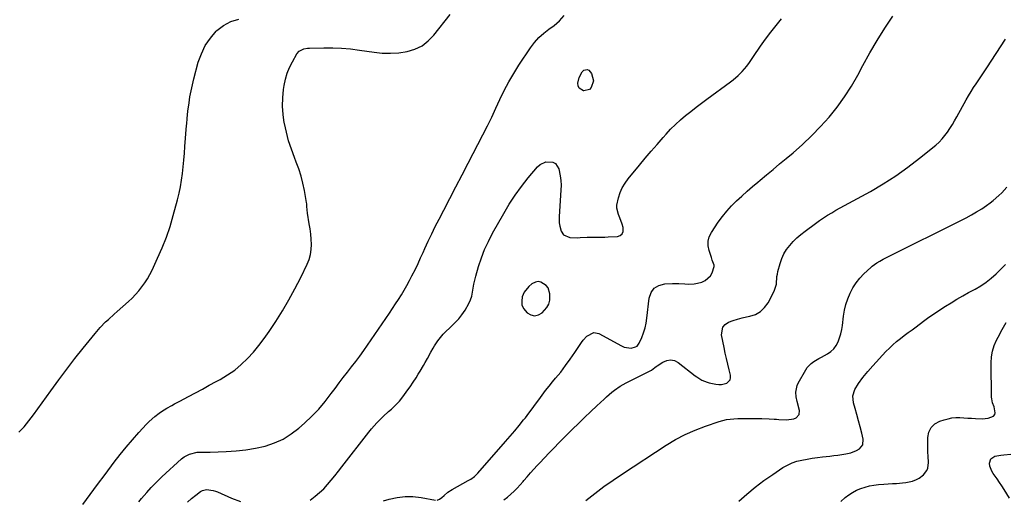
# Model space of a CAD drawing. Units: inches. Extents: x 1905778 to 1911093, y 448410 to 453725.
# Drawn here: x 1908635 to 1909263, y 451678 to 451983 of the extents above; entities that cross this region are included whole.
import ezdxf

# ---------------------------------------------------------------- set-up
doc = ezdxf.new("R2010")
doc.units = ezdxf.units.IN
doc.header["$MEASUREMENT"] = 0
for name, color, linetype in [('1', 7, 'Continuous'), ('7', 7, 'Continuous'), ('8', 7, 'Continuous')]:
    doc.layers.add(name, color=color, linetype=linetype)

msp = doc.modelspace()

# ---------------------------------------------------------------- linework, layer by layer
at = {"layer": '1', "color": 18}
msp.add_polyline3d([(1908971.91, 451812.23, 1892), (1908970.7, 451813.79, 1892), (1908967.39, 451815.96, 1892), (1908965.6, 451816.29, 1892), (1908963.81, 451815.96, 1892), (1908961.47, 451814.82, 1892), (1908959.6, 451813.25, 1892), (1908956.75, 451809.47, 1892), (1908955.51, 451806.5, 1892), (1908955.13, 451803.89, 1892), (1908955.31, 451801.41, 1892), (1908956.31, 451799.14, 1892), (1908958.53, 451796.37, 1892), (1908960.95, 451795.01, 1892), (1908963.38, 451794.42, 1892), (1908965.8, 451795.01, 1892), (1908968.23, 451796.37, 1892), (1908971.19, 451799.7, 1892), (1908972.42, 451801.95, 1892), (1908973.01, 451804.45, 1892), (1908973.09, 451808.39, 1892), (1908971.91, 451812.23, 1892)], dxfattribs=at)
at = {"layer": '7', "color": 18}
for points in [[(1908634.9, 451720.27, 1886), (1908638.15, 451723.81, 1886), (1908641.2, 451727.53, 1886), (1908644.12, 451731.37, 1886), (1908655.16, 451746.74, 1886), (1908660.19, 451753.62, 1886), (1908665.29, 451760.45, 1886), (1908670.51, 451767.19, 1886), (1908675.8, 451773.87, 1886), (1908683.38, 451783.29, 1886), (1908686.62, 451787.03, 1886), (1908690.1, 451790.54, 1886), (1908691.92, 451792.22, 1886), (1908695.58, 451795.56, 1886), (1908697.42, 451797.22, 1886), (1908704.65, 451803.64, 1886), (1908706.94, 451805.8, 1886), (1908709.14, 451808.04, 1886), (1908711.2, 451810.41, 1886), (1908713.18, 451812.85, 1886), (1908715.01, 451815.41, 1886), (1908716.72, 451818.04, 1886), (1908718.25, 451820.78, 1886), (1908719.68, 451823.58, 1886), (1908723.21, 451831.11, 1886), (1908726.13, 451837.8, 1886), (1908728.81, 451844.57, 1886), (1908731.13, 451851.48, 1886), (1908733.21, 451858.47, 1886), (1908735.88, 451868.36, 1886), (1908736.89, 451872.53, 1886), (1908737.78, 451876.71, 1886), (1908738.47, 451880.94, 1886), (1908739.03, 451885.19, 1886), (1908739.47, 451889.46, 1886), (1908739.88, 451893.74, 1886), (1908740.26, 451898.02, 1886), (1908740.6, 451902.3, 1886), (1908741.62, 451915.65, 1886), (1908741.71, 451916.8, 1886), (1908741.95, 451920.25, 1886), (1908742.43, 451924.83, 1886), (1908743.2, 451930.26, 1886), (1908743.82, 451934.1, 1886), (1908744.52, 451937.92, 1886), (1908745.37, 451941.71, 1886), (1908746.31, 451945.48, 1886), (1908749.12, 451956, 1886), (1908751.07, 451961.49, 1886), (1908753.55, 451966.68, 1886), (1908756.81, 451971.41, 1886), (1908760.6, 451975.84, 1886), (1908760.96, 451976.19, 1886), (1908765.26, 451979.53, 1886), (1908769.88, 451982.07, 1886), (1908774.97, 451983.43, 1886)], [(1908675.6, 451674.16, 1888), (1908680.24, 451680.62, 1888), (1908684.95, 451687.04, 1888), (1908689.7, 451693.43, 1888), (1908695.59, 451701.29, 1888), (1908699.32, 451706.11, 1888), (1908703.15, 451710.86, 1888), (1908707.13, 451715.49, 1888), (1908711.2, 451720.03, 1888), (1908716.22, 451725.48, 1888), (1908717.9, 451727.19, 1888), (1908721.48, 451730.35, 1888), (1908724.14, 451732.37, 1888), (1908725.73, 451733.46, 1888), (1908728.98, 451735.53, 1888), (1908732.34, 451737.42, 1888), (1908734.03, 451738.35, 1888), (1908737.43, 451740.18, 1888), (1908742.87, 451743.08, 1888), (1908747.29, 451745.44, 1888), (1908751.71, 451747.81, 1888), (1908756.13, 451750.18, 1888), (1908760.54, 451752.56, 1888), (1908763.09, 451753.93, 1888), (1908767.81, 451756.77, 1888), (1908772.31, 451759.88, 1888), (1908776.5, 451763.41, 1888), (1908780.49, 451767.21, 1888), (1908784.19, 451771.31, 1888), (1908787.74, 451775.53, 1888), (1908791.06, 451779.94, 1888), (1908794.22, 451784.48, 1888), (1908798.47, 451790.95, 1888), (1908802.75, 451797.74, 1888), (1908806.85, 451804.64, 1888), (1908810.68, 451811.7, 1888), (1908814.33, 451818.85, 1888), (1908818.46, 451827.35, 1888), (1908819.67, 451830.38, 1888), (1908820.57, 451833.49, 1888), (1908821.01, 451836.69, 1888), (1908821.15, 451839.95, 1888), (1908820.98, 451843.26, 1888), (1908820.71, 451846.56, 1888), (1908820.29, 451849.85, 1888), (1908819.78, 451853.12, 1888), (1908818.58, 451859.8, 1888), (1908818.3, 451864.16, 1888), (1908818.16, 451865.9, 1888), (1908818.03, 451866.76, 1888), (1908816.67, 451874.36, 1888), (1908815.7, 451878.98, 1888), (1908814.54, 451883.55, 1888), (1908813.11, 451888.04, 1888), (1908811.49, 451892.47, 1888), (1908810.33, 451895.38, 1888), (1908808.39, 451900.67, 1888), (1908806.65, 451906.01, 1888), (1908805.2, 451911.45, 1888), (1908803.96, 451916.94, 1888), (1908803.86, 451917.44, 1888), (1908803.09, 451922.74, 1888), (1908802.7, 451928.03, 1888), (1908802.87, 451933.34, 1888), (1908803.4, 451938.66, 1888), (1908803.8, 451941.27, 1888), (1908804.63, 451945.22, 1888), (1908805.74, 451949.07, 1888), (1908807.26, 451952.78, 1888), (1908809.05, 451956.39, 1888), (1908811.9, 451961.41, 1888), (1908813.34, 451963.14, 1888), (1908816.4, 451964.61, 1888), (1908818.68, 451965.04, 1888), (1908819.85, 451965.12, 1888), (1908828.98, 451965.31, 1888), (1908834.71, 451965.29, 1888), (1908840.43, 451965.07, 1888), (1908846.14, 451964.55, 1888), (1908851.83, 451963.84, 1888), (1908861.06, 451962.45, 1888), (1908866.34, 451961.93, 1888), (1908871.61, 451961.77, 1888), (1908876.88, 451962.14, 1888), (1908882.13, 451962.88, 1888), (1908887.06, 451964.4, 1888), (1908891.62, 451966.55, 1888), (1908895.6, 451969.63, 1888), (1908899.21, 451973.32, 1888), (1908909.45, 451986.44, 1888)], [(1908820.38, 451676.99, 1892), (1908823.63, 451679.46, 1892), (1908826.39, 451681.8, 1892), (1908828.98, 451684.33, 1892), (1908831.44, 451687, 1892), (1908833.79, 451689.79, 1892), (1908836.11, 451692.6, 1892), (1908838.4, 451695.44, 1892), (1908840.65, 451698.31, 1892), (1908857.76, 451720.41, 1892), (1908859.41, 451722.45, 1892), (1908861.11, 451724.45, 1892), (1908862.89, 451726.37, 1892), (1908864.72, 451728.26, 1892), (1908866.78, 451730.24, 1892), (1908870.32, 451733.48, 1892), (1908872.13, 451735.05, 1892), (1908875.61, 451738.32, 1892), (1908877.2, 451740.1, 1892), (1908880, 451743.64, 1892), (1908882.05, 451746.42, 1892), (1908884.05, 451749.24, 1892), (1908885.96, 451752.12, 1892), (1908887.81, 451755.04, 1892), (1908889.2, 451757.31, 1892), (1908890.34, 451759.17, 1892), (1908892.58, 451762.91, 1892), (1908893.68, 451764.79, 1892), (1908895.1, 451767.24, 1892), (1908897.23, 451771.29, 1892), (1908898.68, 451773.96, 1892), (1908899.49, 451775.25, 1892), (1908901.75, 451778.53, 1892), (1908903.41, 451780.72, 1892), (1908905.16, 451782.82, 1892), (1908907.07, 451784.79, 1892), (1908909.07, 451786.67, 1892), (1908912.63, 451789.96, 1892), (1908914.97, 451792.47, 1892), (1908917.08, 451795.17, 1892), (1908919.04, 451798, 1892), (1908921.53, 451802.26, 1892), (1908922.55, 451804.59, 1892), (1908923.27, 451807.03, 1892), (1908923.79, 451809.55, 1892), (1908924.2, 451812.12, 1892), (1908924.69, 451814.67, 1892), (1908925.28, 451817.19, 1892), (1908925.94, 451819.7, 1892), (1908927.7, 451825.83, 1892), (1908929.48, 451831.32, 1892), (1908931.51, 451836.7, 1892), (1908933.91, 451841.93, 1892), (1908936.56, 451847.05, 1892), (1908943.67, 451859.7, 1892), (1908947.21, 451865.6, 1892), (1908950.95, 451871.36, 1892), (1908955.01, 451876.9, 1892), (1908959.27, 451882.3, 1892), (1908965.28, 451889.49, 1892), (1908966.83, 451890.89, 1892), (1908970.45, 451892.54, 1892), (1908974.93, 451892.31, 1892), (1908976.65, 451891.43, 1892), (1908978.78, 451888.05, 1892), (1908979.67, 451883.73, 1892), (1908980.06, 451880.72, 1892), (1908980.17, 451877.69, 1892), (1908980.09, 451874.64, 1892), (1908978.91, 451857.79, 1892), (1908979.02, 451853.62, 1892), (1908979.39, 451851.57, 1892), (1908980.26, 451848.5, 1892), (1908981.79, 451846.1, 1892), (1908985.82, 451844.41, 1892), (1908990.48, 451844.17, 1892), (1908992.46, 451844.31, 1892), (1908996.9, 451844.54, 1892), (1909001.35, 451844.58, 1892), (1909003.57, 451844.58, 1892), (1909008.02, 451844.67, 1892), (1909010.24, 451844.77, 1892), (1909016.14, 451845.06, 1892), (1909017.92, 451845.71, 1892), (1909019.22, 451846.71, 1892), (1909019.79, 451848.25, 1892), (1909019.74, 451850.71, 1892), (1909019.13, 451852.82, 1892), (1909017.65, 451856.93, 1892), (1909016.77, 451858.94, 1892), (1909015.67, 451862.98, 1892), (1909015.7, 451865.05, 1892), (1909016.69, 451869.69, 1892), (1909017.8, 451872.97, 1892), (1909019.17, 451876.12, 1892), (1909020.94, 451879.06, 1892), (1909022.97, 451881.86, 1892), (1909030.14, 451890.47, 1892), (1909033.85, 451894.89, 1892), (1909037.58, 451899.29, 1892), (1909041.35, 451903.66, 1892), (1909045.14, 451908.01, 1892), (1909047.08, 451910.23, 1892), (1909049.99, 451913.38, 1892), (1909053.01, 451916.42, 1892), (1909056.18, 451919.29, 1892), (1909059.46, 451922.06, 1892), (1909062.83, 451924.72, 1892), (1909066.23, 451927.35, 1892), (1909069.65, 451929.94, 1892), (1909073.1, 451932.51, 1892), (1909088.11, 451943.51, 1892), (1909089.82, 451944.83, 1892), (1909093.07, 451947.66, 1892), (1909095.52, 451950.11, 1892), (1909098.47, 451953.52, 1892), (1909100.23, 451955.96, 1892), (1909102.8, 451959.68, 1892), (1909107.29, 451966.29, 1892), (1909110.46, 451970.79, 1892), (1909113.73, 451975.21, 1892), (1909117.15, 451979.51, 1892), (1909120.66, 451983.74, 1892)], [(1908901.22, 451676.99, 1894), (1908902.79, 451677.58, 1894), (1908904.17, 451678.6, 1894), (1908905.67, 451680.01, 1894), (1908908.13, 451682.05, 1894), (1908910.82, 451683.79, 1894), (1908920.97, 451689.48, 1894), (1908922.63, 451690.49, 1894), (1908924.99, 451692.19, 1894), (1908927.08, 451694.2, 1894), (1908944.88, 451714.39, 1894), (1908947.81, 451717.77, 1894), (1908950.71, 451721.19, 1894), (1908953.56, 451724.65, 1894), (1908956.36, 451728.14, 1894), (1908957.48, 451729.55, 1894), (1908959.67, 451732.38, 1894), (1908961.84, 451735.23, 1894), (1908963.97, 451738.11, 1894), (1908966.06, 451741.02, 1894), (1908968.17, 451743.91, 1894), (1908970.31, 451746.78, 1894), (1908972.53, 451749.59, 1894), (1908974.79, 451752.36, 1894), (1908976.75, 451754.7, 1894), (1908979.95, 451758.67, 1894), (1908983.06, 451762.71, 1894), (1908986.03, 451766.86, 1894), (1908988.9, 451771.07, 1894), (1908993.15, 451777.52, 1894), (1908994.23, 451778.97, 1894), (1908996.7, 451781.56, 1894), (1909001.12, 451783.79, 1894), (1909004.25, 451783.11, 1894), (1909018.79, 451775.27, 1894), (1909020.45, 451774.51, 1894), (1909024.87, 451773.85, 1894), (1909027.6, 451774.63, 1894), (1909028.59, 451775.24, 1894), (1909030.02, 451777.14, 1894), (1909031.6, 451780.69, 1894), (1909032.76, 451783.68, 1894), (1909033.74, 451786.72, 1894), (1909034.43, 451789.84, 1894), (1909034.93, 451793.01, 1894), (1909036.35, 451805.67, 1894), (1909037.63, 451809.25, 1894), (1909039.59, 451812.09, 1894), (1909042.57, 451813.84, 1894), (1909046.23, 451814.85, 1894), (1909051.12, 451815.03, 1894), (1909053.12, 451815.06, 1894), (1909055.13, 451815.04, 1894), (1909059.13, 451814.76, 1894), (1909061.12, 451814.65, 1894), (1909065.07, 451814.91, 1894), (1909067.03, 451815.29, 1894), (1909069.85, 451815.97, 1894), (1909072.02, 451816.88, 1894), (1909075.28, 451819.87, 1894), (1909076.38, 451821.95, 1894), (1909077.62, 451825.88, 1894), (1909077.67, 451826.7, 1894), (1909076.54, 451829.92, 1894), (1909075.93, 451831.58, 1894), (1909074.43, 451836.03, 1894), (1909073.88, 451839.03, 1894), (1909073.86, 451841.96, 1894), (1909074.64, 451844.79, 1894), (1909075.96, 451847.54, 1894), (1909080.33, 451854.07, 1894), (1909082.97, 451857.74, 1894), (1909085.77, 451861.26, 1894), (1909088.82, 451864.58, 1894), (1909092.02, 451867.76, 1894), (1909095.37, 451870.81, 1894), (1909098.75, 451873.83, 1894), (1909102.17, 451876.81, 1894), (1909105.62, 451879.74, 1894), (1909106.94, 451880.85, 1894), (1909111.08, 451884.32, 1894), (1909115.21, 451887.79, 1894), (1909119.36, 451891.24, 1894), (1909123.5, 451894.7, 1894), (1909127.95, 451898.4, 1894), (1909134.05, 451903.74, 1894), (1909139.94, 451909.27, 1894), (1909145.55, 451915.1, 1894), (1909150.97, 451921.13, 1894), (1909156.01, 451927.45, 1894), (1909160.77, 451933.97, 1894), (1909165.1, 451940.78, 1894), (1909169.13, 451947.8, 1894), (1909172.37, 451953.89, 1894), (1909176.86, 451961.98, 1894), (1909181.52, 451969.95, 1894), (1909186.46, 451977.76, 1894), (1909191.58, 451985.46, 1894)], [(1908943.84, 451677.24, 1896), (1908946.05, 451678.98, 1896), (1908948.2, 451680.8, 1896), (1908950.25, 451682.72, 1896), (1908952.25, 451684.7, 1896), (1908954.16, 451686.77, 1896), (1908956.01, 451688.89, 1896), (1908956.51, 451689.48, 1896), (1908958.58, 451691.92, 1896), (1908960.68, 451694.34, 1896), (1908962.82, 451696.72, 1896), (1908964.98, 451699.09, 1896), (1908966.62, 451700.84, 1896), (1908969.63, 451704.05, 1896), (1908972.68, 451707.23, 1896), (1908975.75, 451710.38, 1896), (1908978.85, 451713.51, 1896), (1908987.55, 451722.19, 1896), (1908991.36, 451725.96, 1896), (1908995.19, 451729.7, 1896), (1908999.06, 451733.4, 1896), (1909002.95, 451737.09, 1896), (1909007.55, 451741.4, 1896), (1909009.18, 451742.88, 1896), (1909012.54, 451745.74, 1896), (1909014.27, 451747.1, 1896), (1909017.88, 451749.61, 1896), (1909019.78, 451750.72, 1896), (1909021.72, 451751.76, 1896), (1909035.33, 451758.53, 1896), (1909037.73, 451759.94, 1896), (1909039.98, 451761.58, 1896), (1909040.74, 451762.12, 1896), (1909041.51, 451762.65, 1896), (1909045.01, 451765.03, 1896), (1909047.5, 451766.08, 1896), (1909049.98, 451766.49, 1896), (1909052.43, 451765.93, 1896), (1909054.86, 451764.73, 1896), (1909065.72, 451756.3, 1896), (1909066.72, 451755.56, 1896), (1909069.84, 451753.53, 1896), (1909073.24, 451752.1, 1896), (1909074.44, 451751.8, 1896), (1909078.85, 451750.91, 1896), (1909080.6, 451750.73, 1896), (1909082.33, 451750.75, 1896), (1909085.71, 451751.62, 1896), (1909086.95, 451752.54, 1896), (1909087.84, 451753.63, 1896), (1909088.18, 451755, 1896), (1909088.15, 451756.55, 1896), (1909087.27, 451760.1, 1896), (1909086.41, 451763.64, 1896), (1909085.59, 451767.18, 1896), (1909084.82, 451770.73, 1896), (1909084.08, 451774.3, 1896), (1909082.49, 451782.31, 1896), (1909083.23, 451787.16, 1896), (1909084.78, 451788.94, 1896), (1909086.92, 451790.4, 1896), (1909089.74, 451791.42, 1896), (1909092.59, 451792.34, 1896), (1909095.49, 451793.1, 1896), (1909098.42, 451793.76, 1896), (1909100.4, 451794.15, 1896), (1909103.99, 451795.4, 1896), (1909107.2, 451797.16, 1896), (1909109.83, 451799.72, 1896), (1909112.06, 451802.79, 1896), (1909116.04, 451810.23, 1896), (1909117.43, 451814.73, 1896), (1909117.73, 451819.52, 1896), (1909117.99, 451821.1, 1896), (1909118.34, 451822.67, 1896), (1909119.72, 451827.8, 1896), (1909120.79, 451830.93, 1896), (1909122.12, 451833.92, 1896), (1909123.85, 451836.69, 1896), (1909125.84, 451839.34, 1896), (1909128.1, 451841.79, 1896), (1909130.47, 451844.14, 1896), (1909132.98, 451846.33, 1896), (1909135.58, 451848.41, 1896), (1909142.21, 451853.38, 1896), (1909144.74, 451855.2, 1896), (1909147.31, 451856.95, 1896), (1909149.94, 451858.61, 1896), (1909152.61, 451860.2, 1896), (1909155.32, 451861.74, 1896), (1909158.03, 451863.27, 1896), (1909160.76, 451864.78, 1896), (1909163.49, 451866.28, 1896), (1909177.21, 451873.79, 1896), (1909185.38, 451878.56, 1896), (1909193.36, 451883.62, 1896), (1909201.04, 451889.11, 1896), (1909208.54, 451894.88, 1896), (1909218.86, 451903.31, 1896), (1909220.95, 451905.18, 1896), (1909222.92, 451907.16, 1896), (1909224.71, 451909.3, 1896), (1909226.38, 451911.55, 1896), (1909227.93, 451913.91, 1896), (1909229.43, 451916.3, 1896), (1909230.86, 451918.72, 1896), (1909232.26, 451921.18, 1896), (1909238.28, 451932.13, 1896), (1909239.78, 451934.75, 1896), (1909241.33, 451937.34, 1896), (1909242.96, 451939.88, 1896), (1909244.64, 451942.38, 1896), (1909246.36, 451944.87, 1896), (1909248.06, 451947.37, 1896), (1909249.74, 451949.88, 1896), (1909251.4, 451952.4, 1896), (1909263.37, 451970.72, 1896)], [(1908996.85, 451951.43, 1892), (1908997.78, 451951.01, 1892), (1908999.57, 451948.87, 1892), (1909000.81, 451944.2, 1892), (1908999.45, 451940.01, 1892), (1908998.26, 451938.74, 1892), (1908994.77, 451937.83, 1892), (1908994.55, 451937.85, 1892), (1908991.63, 451939.52, 1892), (1908991.07, 451941, 1892), (1908990.97, 451942.81, 1892), (1908991.79, 451946.39, 1892), (1908993.73, 451949.98, 1892), (1908994.75, 451950.93, 1892), (1908996.85, 451951.43, 1892)], [(1908995.93, 451676.89, 1898), (1909001.63, 451681.32, 1898), (1909007.41, 451685.64, 1898), (1909013.32, 451689.79, 1898), (1909019.31, 451693.83, 1898), (1909047.09, 451711.97, 1898), (1909053.1, 451715.58, 1898), (1909059.26, 451718.88, 1898), (1909065.65, 451721.71, 1898), (1909072.2, 451724.22, 1898), (1909080.98, 451727.22, 1898), (1909085.59, 451728.42, 1898), (1909090.32, 451728.93, 1898), (1909092.72, 451729, 1898), (1909097.52, 451729.08, 1898), (1909099.92, 451729.09, 1898), (1909106.62, 451729.08, 1898), (1909108.17, 451729.07, 1898), (1909112.81, 451728.89, 1898), (1909115.9, 451728.69, 1898), (1909117.44, 451728.6, 1898), (1909118.99, 451728.5, 1898), (1909123.86, 451728.2, 1898), (1909128.53, 451728.91, 1898), (1909130.01, 451729.54, 1898), (1909131.85, 451731.52, 1898), (1909132.06, 451734.22, 1898), (1909130.55, 451739.89, 1898), (1909129.96, 451742.84, 1898), (1909129.75, 451745.84, 1898), (1909130.59, 451750.16, 1898), (1909131.21, 451751.51, 1898), (1909136.02, 451760, 1898), (1909137.06, 451761.54, 1898), (1909139.6, 451764.18, 1898), (1909141.11, 451765.27, 1898), (1909144.36, 451767.2, 1898), (1909146.01, 451768.13, 1898), (1909149.9, 451770.24, 1898), (1909152.08, 451771.73, 1898), (1909153.99, 451773.46, 1898), (1909155.49, 451775.56, 1898), (1909156.73, 451777.9, 1898), (1909157.64, 451780.46, 1898), (1909158.41, 451783.06, 1898), (1909158.99, 451785.71, 1898), (1909159.43, 451788.39, 1898), (1909160.16, 451794.24, 1898), (1909160.81, 451798.01, 1898), (1909161.68, 451801.72, 1898), (1909162.88, 451805.33, 1898), (1909164.31, 451808.88, 1898), (1909166.08, 451812.25, 1898), (1909168.1, 451815.45, 1898), (1909170.48, 451818.39, 1898), (1909173.1, 451821.15, 1898), (1909177.5, 451825.27, 1898), (1909178.39, 451826.06, 1898), (1909181.26, 451828.16, 1898), (1909183.31, 451829.37, 1898), (1909184.36, 451829.93, 1898), (1909185.42, 451830.48, 1898), (1909238.24, 451856.94, 1898), (1909241.61, 451858.73, 1898), (1909244.92, 451860.63, 1898), (1909248.13, 451862.69, 1898), (1909251.28, 451864.85, 1898), (1909253.53, 451866.48, 1898), (1909255.47, 451867.96, 1898), (1909259.13, 451871.14, 1898), (1909260.86, 451872.85, 1898), (1909264.17, 451876.43, 1898)], [(1909158.33, 451676.23, 1902), (1909161.23, 451678.66, 1902), (1909163.53, 451680.41, 1902), (1909165.93, 451681.98, 1902), (1909168.48, 451683.31, 1902), (1909171.13, 451684.47, 1902), (1909173.88, 451685.38, 1902), (1909176.66, 451686.12, 1902), (1909179.5, 451686.61, 1902), (1909182.38, 451686.95, 1902), (1909185.89, 451687.19, 1902), (1909188.57, 451687.38, 1902), (1909191.26, 451687.56, 1902), (1909193.95, 451687.73, 1902), (1909197.69, 451687.95, 1902), (1909199.83, 451688.19, 1902), (1909203.98, 451689.15, 1902), (1909206.63, 451690.14, 1902), (1909208.22, 451690.95, 1902), (1909211.02, 451693.09, 1902), (1909213.14, 451695.9, 1902), (1909213.81, 451697.47, 1902), (1909214.21, 451700.91, 1902), (1909213.97, 451704.96, 1902), (1909213.86, 451707.52, 1902), (1909213.81, 451710.09, 1902), (1909213.78, 451712.65, 1902), (1909213.79, 451716.87, 1902), (1909214.51, 451720.37, 1902), (1909215.91, 451723.37, 1902), (1909218.34, 451725.62, 1902), (1909221.44, 451727.37, 1902), (1909224.27, 451728.28, 1902), (1909226.7, 451728.92, 1902), (1909229.15, 451729.39, 1902), (1909231.64, 451729.59, 1902), (1909234.15, 451729.61, 1902), (1909236.68, 451729.48, 1902), (1909239.21, 451729.35, 1902), (1909241.73, 451729.19, 1902), (1909244.26, 451729.02, 1902), (1909248.53, 451728.81, 1902), (1909252.22, 451729.26, 1902), (1909255.61, 451730.6, 1902), (1909256.43, 451731.52, 1902), (1909256.74, 451732.72, 1902), (1909256.03, 451736.43, 1902), (1909255.12, 451739.02, 1902), (1909254.49, 451741.65, 1902), (1909254.43, 451742.55, 1902), (1909254.19, 451764.6, 1902), (1909254.42, 451768.36, 1902), (1909255.02, 451772.03, 1902), (1909256.15, 451775.57, 1902), (1909257.63, 451779.03, 1902), (1909259.59, 451782.8, 1902), (1909260.39, 451784.3, 1902), (1909262.05, 451787.26, 1902), (1909263.79, 451790.18, 1902)], [(1909265.9, 451678.24, 1904), (1909262.42, 451683.88, 1904), (1909261, 451686.12, 1904), (1909259.54, 451688.33, 1904), (1909258.01, 451690.5, 1904), (1909255.47, 451693.92, 1904), (1909254.51, 451695.45, 1904), (1909253.29, 451698.76, 1904), (1909253.03, 451700.54, 1904), (1909253.9, 451703.41, 1904), (1909256.41, 451705.04, 1904), (1909256.52, 451705.06, 1904), (1909260.25, 451705.76, 1904), (1909262.14, 451705.99, 1904), (1909266.64, 451706.34, 1904)], [(1908742.28, 451675.83, 1892), (1908744.83, 451678.04, 1892), (1908747.47, 451680.16, 1892), (1908750.52, 451682.48, 1892), (1908751.74, 451683.19, 1892), (1908754.38, 451683.89, 1892), (1908758.66, 451683.26, 1892), (1908760.05, 451682.8, 1892), (1908761.41, 451682.25, 1892), (1908770.18, 451678.29, 1892), (1908776, 451676.09, 1892)], [(1908867.18, 451676.53, 1894), (1908870.74, 451677.63, 1894), (1908875.76, 451678.78, 1894), (1908880.8, 451679.43, 1894), (1908885.88, 451679.34, 1894), (1908890.99, 451678.76, 1894), (1908900.11, 451677.03, 1894)]]:
    msp.add_polyline3d(points, dxfattribs=at)
at = {"layer": '8', "color": 18}
for points in [[(1908711.25, 451675.9, 1890), (1908712.9, 451677.97, 1890), (1908714.59, 451679.99, 1890), (1908716.33, 451681.98, 1890), (1908719.19, 451685.1, 1890), (1908721.38, 451687.39, 1890), (1908723.64, 451689.61, 1890), (1908725.94, 451691.8, 1890), (1908738.47, 451703.34, 1890), (1908740.06, 451704.58, 1890), (1908743.58, 451706.39, 1890), (1908748.37, 451707.5, 1890), (1908753.08, 451707.54, 1890), (1908755.44, 451707.49, 1890), (1908756.63, 451707.52, 1890), (1908766.97, 451707.92, 1890), (1908773.22, 451708.36, 1890), (1908779.43, 451709.06, 1890), (1908785.58, 451710.15, 1890), (1908791.69, 451711.5, 1890), (1908797.56, 451713.46, 1890), (1908803.15, 451715.93, 1890), (1908808.33, 451719.18, 1890), (1908813.24, 451722.95, 1890), (1908816.79, 451726.12, 1890), (1908821.4, 451730.5, 1890), (1908825.82, 451735.06, 1890), (1908829.94, 451739.89, 1890), (1908833.86, 451744.9, 1890), (1908836.3, 451748.23, 1890), (1908838.87, 451751.69, 1890), (1908841.47, 451755.14, 1890), (1908844.09, 451758.56, 1890), (1908846.74, 451761.97, 1890), (1908849.38, 451765.39, 1890), (1908851.97, 451768.84, 1890), (1908854.49, 451772.34, 1890), (1908856.96, 451775.87, 1890), (1908870.93, 451796.26, 1890), (1908872.87, 451799.13, 1890), (1908874.78, 451802.02, 1890), (1908876.65, 451804.94, 1890), (1908878.49, 451807.87, 1890), (1908880.27, 451810.84, 1890), (1908882, 451813.84, 1890), (1908883.65, 451816.88, 1890), (1908885.24, 451819.96, 1890), (1908887.37, 451824.28, 1890), (1908889.07, 451827.8, 1890), (1908890.72, 451831.35, 1890), (1908892.34, 451834.92, 1890), (1908893.4, 451837.3, 1890), (1908895.57, 451842.05, 1890), (1908897.79, 451846.76, 1890), (1908900.1, 451851.44, 1890), (1908902.48, 451856.08, 1890), (1908905.45, 451861.78, 1890), (1908909.35, 451869.25, 1890), (1908913.24, 451876.73, 1890), (1908917.13, 451884.21, 1890), (1908921.01, 451891.69, 1890), (1908930.42, 451909.88, 1890), (1908933.25, 451915.46, 1890), (1908936.01, 451921.07, 1890), (1908938.68, 451926.72, 1890), (1908941.29, 451932.4, 1890), (1908943.99, 451938.02, 1890), (1908946.88, 451943.55, 1890), (1908950.03, 451948.93, 1890), (1908953.36, 451954.2, 1890), (1908960.75, 451965.27, 1890), (1908963.29, 451968.65, 1890), (1908966.06, 451971.81, 1890), (1908969.16, 451974.63, 1890), (1908972.49, 451977.23, 1890), (1908975.74, 451979.48, 1890), (1908977.54, 451980.88, 1890), (1908979.22, 451982.38, 1890), (1908982.16, 451985.83, 1890)], [(1909093.49, 451676.34, 1900), (1909098.63, 451680.92, 1900), (1909103.91, 451685.33, 1900), (1909109.41, 451689.46, 1900), (1909115.05, 451693.41, 1900), (1909121.55, 451697.73, 1900), (1909124.39, 451699.37, 1900), (1909127.34, 451700.77, 1900), (1909130.43, 451701.81, 1900), (1909133.62, 451702.59, 1900), (1909136.89, 451703.15, 1900), (1909140.17, 451703.68, 1900), (1909143.45, 451704.13, 1900), (1909146.75, 451704.55, 1900), (1909151.37, 451705.09, 1900), (1909153.95, 451705.42, 1900), (1909156.52, 451705.77, 1900), (1909159.09, 451706.17, 1900), (1909161.65, 451706.59, 1900), (1909164.71, 451707.24, 1900), (1909168.46, 451708.68, 1900), (1909170.23, 451709.66, 1900), (1909172.47, 451712.33, 1900), (1909172.72, 451715.81, 1900), (1909171.75, 451719.72, 1900), (1909170.75, 451723.65, 1900), (1909169.72, 451727.58, 1900), (1909168.64, 451731.49, 1900), (1909167.53, 451735.39, 1900), (1909166.45, 451739.12, 1900), (1909166.06, 451743.4, 1900), (1909167.3, 451747.52, 1900), (1909169.6, 451751.42, 1900), (1909172.43, 451755.27, 1900), (1909175.51, 451758.93, 1900), (1909178.7, 451762.5, 1900), (1909187.16, 451771.65, 1900), (1909189.33, 451773.88, 1900), (1909191.58, 451776.03, 1900), (1909193.93, 451778.05, 1900), (1909196.35, 451780, 1900), (1909198.84, 451781.88, 1900), (1909201.32, 451783.76, 1900), (1909203.82, 451785.63, 1900), (1909206.31, 451787.5, 1900), (1909211.06, 451791.03, 1900), (1909214.5, 451793.53, 1900), (1909217.98, 451795.97, 1900), (1909221.52, 451798.33, 1900), (1909225.09, 451800.63, 1900), (1909228.72, 451802.85, 1900), (1909232.37, 451805.04, 1900), (1909236.06, 451807.15, 1900), (1909239.77, 451809.23, 1900), (1909243.9, 451811.48, 1900), (1909247.49, 451813.62, 1900), (1909250.96, 451815.93, 1900), (1909254.25, 451818.48, 1900), (1909257.43, 451821.2, 1900), (1909260.42, 451824.12, 1900), (1909263.32, 451827.14, 1900)]]:
    msp.add_polyline3d(points, dxfattribs=at)

doc.saveas('drawing.dxf')
